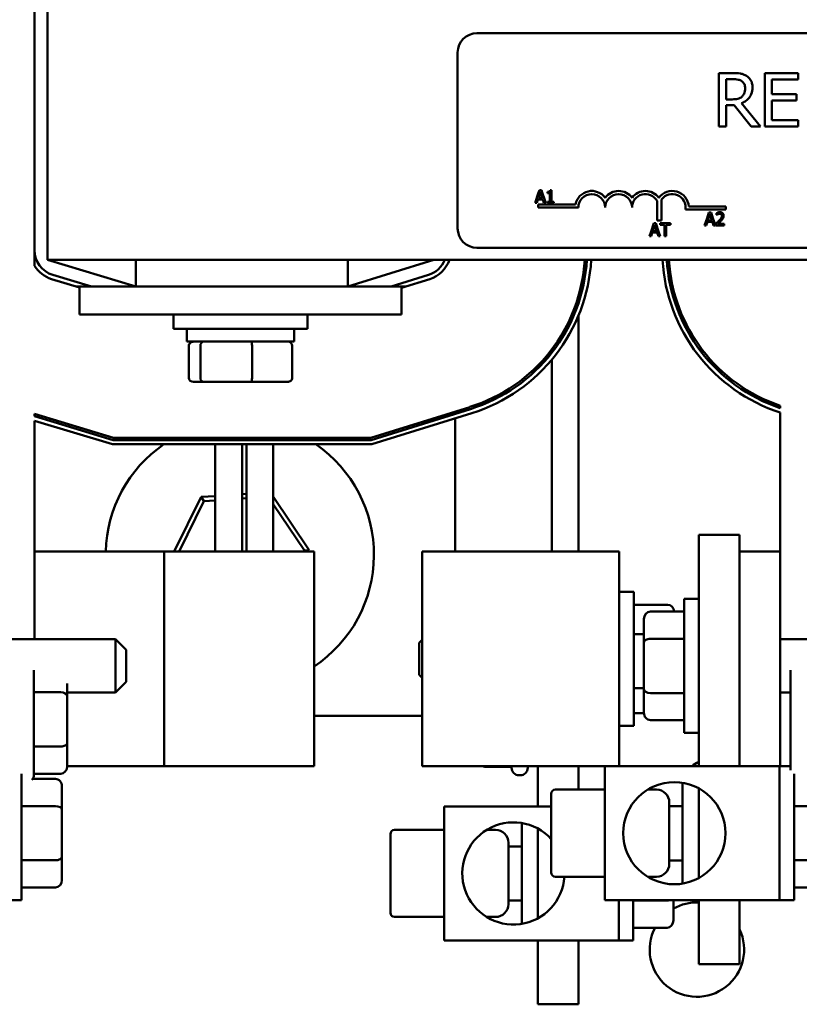
# Model space of a CAD drawing. Units: inches. Extents: x 3 to 138, y 2 to 107.
# Drawn here: x 71 to 75, y 66 to 70 of the extents above; entities that cross this region are included whole.
import ezdxf

# ---------------------------------------------------------------- set-up
doc = ezdxf.new("R2010")
doc.units = ezdxf.units.IN
doc.header["$LTSCALE"] = 6.4
doc.header["$MEASUREMENT"] = 0
doc.layers.add('Visible (ANSI)', color=7, linetype='Continuous', lineweight=50)

msp = doc.modelspace()

# ---------------------------------------------------------------- linework, layer by layer
at = {"layer": 'Visible (ANSI)'}
for p, q in [((71.2228, 69.1935), (71.2228, 72.6935)), ((71.1628, 69.2379), (71.1628, 72.649)), ((73.2244, 70.2497), (78.0444, 70.2497)), ((73.1344, 69.3397), (73.1344, 70.1597)), ((74.4164, 70.0641), (74.352, 70.0641)), ((74.352, 70.0641), (74.352, 69.8141)), ((74.3852, 69.9413), (74.3852, 70.0353)), ((74.3852, 70.0353), (74.4182, 70.0353)), ((74.7217, 70.0641), (74.5653, 70.0641)), ((74.5653, 70.0641), (74.5653, 69.8141)), ((74.5986, 69.966), (74.5986, 70.0345)), ((74.5986, 70.0345), (74.7217, 70.0345)), ((74.7217, 70.0345), (74.7217, 70.0641)), ((74.4144, 69.9413), (74.3852, 69.9413)), ((74.7134, 69.966), (74.5986, 69.966)), ((74.7134, 69.9364), (74.7134, 69.966)), ((74.3852, 69.8141), (74.3852, 69.9135)), ((74.3852, 69.9135), (74.4233, 69.9135)), ((74.4233, 69.9135), (74.5023, 69.8141)), ((74.5455, 69.8141), (74.4565, 69.9228)), ((74.5986, 69.8436), (74.5986, 69.9364)), ((74.5986, 69.9364), (74.7134, 69.9364)), ((74.352, 69.8141), (74.3852, 69.8141)), ((74.5023, 69.8141), (74.5455, 69.8141)), ((74.5653, 69.8141), (74.7217, 69.8141)), ((74.7217, 69.8436), (74.5986, 69.8436)), ((74.7217, 69.8141), (74.7217, 69.8436)), ((73.5096, 69.5019), (73.4949, 69.4583)), ((73.5151, 69.5183), (73.5096, 69.5019)), ((73.5096, 69.5019), (73.5171, 69.5019)), ((73.5106, 69.4819), (73.5171, 69.5019)), ((73.5291, 69.4819), (73.5106, 69.4819)), ((73.5249, 69.5183), (73.5151, 69.5183)), ((73.5171, 69.5019), (73.5198, 69.5101)), ((73.5198, 69.5101), (73.5225, 69.5019)), ((73.5225, 69.5019), (73.5304, 69.5019)), ((73.5225, 69.5019), (73.5291, 69.4819)), ((73.5304, 69.5019), (73.5249, 69.5183)), ((73.5451, 69.4583), (73.5304, 69.5019)), ((73.5538, 69.5101), (73.5538, 69.5047)), ((73.5538, 69.5047), (73.5647, 69.5047)), ((73.5647, 69.5047), (73.5647, 69.5019)), ((73.5647, 69.5019), (73.5725, 69.5019)), ((73.5647, 69.5019), (73.5647, 69.4644)), ((73.5725, 69.5185), (73.5662, 69.5185)), ((73.5725, 69.5019), (73.5725, 69.5185)), ((73.5725, 69.4644), (73.5725, 69.5019)), ((73.4949, 69.4583), (73.5029, 69.4583)), ((73.5029, 69.4583), (73.5084, 69.4751)), ((73.5084, 69.4751), (73.5313, 69.4751)), ((73.5094, 69.4372), (73.5094, 69.4519)), ((73.5094, 69.4519), (73.6836, 69.4519)), ((73.6969, 69.4372), (73.5094, 69.4372)), ((73.5313, 69.4751), (73.5367, 69.4583)), ((73.5367, 69.4583), (73.5451, 69.4583)), ((73.5647, 69.4644), (73.5538, 69.4644)), ((73.5538, 69.4644), (73.5538, 69.4583)), ((73.5538, 69.4583), (73.5831, 69.4583)), ((73.5831, 69.4644), (73.5725, 69.4644)), ((73.5831, 69.4583), (73.5831, 69.4644)), ((74.0637, 69.3761), (74.0637, 69.4681)), ((74.0848, 69.4753), (74.0848, 69.3761)), ((74.2114, 69.4425), (74.3844, 69.4425)), ((74.3844, 69.4425), (74.3844, 69.4278)), ((74.3844, 69.4278), (74.1961, 69.4278)), ((74.3053, 69.4138), (74.2964, 69.3872)), ((74.304, 69.3872), (74.31, 69.4056)), ((74.3151, 69.4138), (74.3053, 69.4138)), ((74.31, 69.4056), (74.3161, 69.3872)), ((74.3241, 69.3872), (74.3151, 69.4138)), ((74.3406, 69.4115), (74.3406, 69.4029)), ((74.3406, 69.4029), (74.3411, 69.4029)), ((74.048, 69.3635), (74.0354, 69.3261)), ((74.0435, 69.327), (74.0527, 69.3553)), ((74.0579, 69.3635), (74.048, 69.3635)), ((74.0527, 69.3553), (74.062, 69.327)), ((74.0705, 69.3261), (74.0579, 69.3635)), ((74.0848, 69.3761), (74.0637, 69.3761)), ((74.1259, 69.3635), (74.0776, 69.3635)), ((74.0776, 69.3635), (74.0776, 69.3564)), ((74.0776, 69.3564), (74.0978, 69.3564)), ((74.0978, 69.3564), (74.0978, 69.3261)), ((74.1057, 69.3261), (74.1057, 69.3564)), ((74.1057, 69.3564), (74.1259, 69.3564)), ((74.1259, 69.3564), (74.1259, 69.3635)), ((74.2964, 69.3872), (74.2851, 69.3538)), ((74.2851, 69.3538), (74.2932, 69.3538)), ((74.2932, 69.3538), (74.2986, 69.3706)), ((74.304, 69.3872), (74.2964, 69.3872)), ((74.2986, 69.3706), (74.3215, 69.3706)), ((74.3008, 69.3774), (74.304, 69.3872)), ((74.3193, 69.3774), (74.3008, 69.3774)), ((74.3241, 69.3872), (74.3161, 69.3872)), ((74.3161, 69.3872), (74.3193, 69.3774)), ((74.3215, 69.3706), (74.327, 69.3538)), ((74.3354, 69.3538), (74.3241, 69.3872)), ((74.327, 69.3538), (74.3354, 69.3538)), ((74.3393, 69.3623), (74.3393, 69.3538)), ((74.3393, 69.3538), (74.3764, 69.3538)), ((74.3764, 69.3608), (74.3469, 69.3608)), ((74.3711, 69.3872), (74.3623, 69.3872)), ((74.3764, 69.3538), (74.3764, 69.3608)), ((74.0354, 69.3261), (74.0278, 69.3035)), ((74.0278, 69.3035), (74.0359, 69.3035)), ((74.0705, 69.3261), (74.0354, 69.3261)), ((74.0359, 69.3035), (74.0413, 69.3202)), ((74.0413, 69.3202), (74.0642, 69.3202)), ((74.062, 69.327), (74.0435, 69.327)), ((74.0642, 69.3202), (74.0697, 69.3035)), ((74.0697, 69.3035), (74.0781, 69.3035)), ((74.0781, 69.3035), (74.0705, 69.3261)), ((74.1057, 69.3261), (74.0978, 69.3261)), ((74.0978, 69.3261), (74.0978, 69.3035)), ((74.0978, 69.3035), (74.1057, 69.3035)), ((74.1057, 69.3035), (74.1057, 69.3261)), ((71.1628, 69.1658), (71.1628, 69.2379)), ((78.0444, 69.2497), (73.2244, 69.2497)), ((71.2228, 69.1935), (80.2228, 69.1935)), ((71.2228, 69.1935), (71.6347, 69.0685)), ((71.6347, 69.1935), (71.6347, 69.0685)), ((72.6228, 69.0685), (73.0228, 69.1935)), ((72.6228, 69.1935), (72.6228, 69.0685)), ((71.4281, 69.0685), (71.2479, 69.1231)), ((72.9986, 69.123), (72.8239, 69.0685)), ((71.2421, 69.104), (71.3728, 69.0643)), ((71.3728, 69.0685), (71.3592, 69.0685)), ((72.8728, 69.0685), (71.3728, 69.0685)), ((71.3728, 68.9385), (71.3728, 69.0685)), ((72.8728, 69.0628), (73.0045, 69.1039)), ((72.891, 69.0685), (72.8728, 69.0685)), ((72.8728, 68.9385), (72.8728, 69.0685)), ((73.6978, 68.9918), (73.6978, 69.0254)), ((72.8728, 68.9385), (71.3728, 68.9385)), ((71.8103, 68.9385), (71.8103, 68.871)), ((72.4353, 68.9385), (72.4353, 68.871)), ((73.6978, 67.8335), (73.6978, 68.9346)), ((72.4353, 68.871), (71.8103, 68.871)), ((71.8728, 68.812), (71.8728, 68.871)), ((72.3728, 68.812), (72.3728, 68.871)), ((71.8728, 68.812), (72.3728, 68.812)), ((71.882, 68.644), (71.882, 68.792)), ((71.9354, 68.644), (71.9354, 68.792)), ((72.1762, 68.644), (72.1762, 68.792)), ((72.3635, 68.644), (72.3635, 68.792)), ((73.5728, 68.7595), (73.5728, 68.7759)), ((73.5728, 67.8335), (73.5728, 68.7277)), ((71.904, 68.624), (71.9526, 68.624)), ((71.9526, 68.624), (72.1713, 68.624)), ((72.1713, 68.624), (72.3416, 68.624)), ((71.5301, 68.3635), (71.1628, 68.4749)), ((71.1628, 68.4645), (71.1628, 68.4749)), ((73.1909, 68.5074), (72.7304, 68.3635)), ((72.7319, 68.3535), (73.1939, 68.4978)), ((73.1999, 68.4788), (72.7349, 68.3335)), ((73.1228, 68.4756), (73.1228, 68.4861)), ((74.6378, 68.5027), (74.6378, 68.5132)), ((74.6378, 67.8335), (74.6378, 68.4816)), ((71.1628, 68.4645), (71.5286, 68.3535)), ((71.5256, 68.3335), (71.1628, 68.4436)), ((71.1628, 68.4436), (71.1628, 67.426)), ((73.1228, 67.8335), (73.1228, 68.4547)), ((72.7349, 68.3335), (71.5256, 68.3335)), ((71.5286, 68.3535), (72.7319, 68.3535)), ((72.7304, 68.3635), (71.5301, 68.3635)), ((72.0051, 67.8335), (72.0051, 68.3335)), ((72.1301, 68.3335), (72.1301, 67.8335)), ((72.1501, 67.8335), (72.1501, 68.3335)), ((72.2751, 68.3335), (72.2751, 67.8335)), ((71.9387, 68.088), (71.8136, 67.8335)), ((71.8359, 67.8335), (71.9516, 68.0688)), ((72.0051, 68.0925), (71.9387, 68.088)), ((71.9516, 68.0688), (71.9387, 68.088)), ((71.9516, 68.0688), (72.0051, 68.0724)), ((72.1501, 68.1021), (72.1301, 68.1008)), ((72.1301, 68.0808), (72.1501, 68.0821)), ((72.4431, 67.8401), (72.2751, 68.0907)), ((72.2751, 68.0548), (72.42, 67.8385)), ((74.2578, 67.911), (74.4478, 67.911)), ((74.2578, 66.8335), (74.2578, 67.911)), ((74.4478, 67.8335), (74.4478, 67.911)), ((71.2581, 67.8335), (71.1628, 67.8335)), ((71.7667, 67.8335), (71.2581, 67.8335)), ((71.7667, 66.8335), (71.7667, 67.8335)), ((72.0548, 67.8335), (71.7667, 67.8335)), ((72.0548, 67.8335), (72.4651, 67.8335)), ((72.42, 67.8385), (72.4175, 67.8335)), ((72.42, 67.8385), (72.4431, 67.8401)), ((72.4398, 67.8335), (72.4431, 67.8401)), ((72.4651, 66.8335), (72.4651, 67.8335)), ((73.4774, 67.8335), (72.9688, 67.8335)), ((72.9688, 66.8335), (72.9688, 67.8335)), ((73.4774, 67.8335), (73.8878, 67.8335)), ((73.8878, 66.8335), (73.8878, 67.8335)), ((74.6378, 67.8335), (74.4478, 67.8335)), ((74.4478, 66.8335), (74.4478, 67.8335)), ((74.6378, 67.8335), (74.6378, 66.8335)), ((73.8878, 67.646), (73.9553, 67.646)), ((73.9553, 67.646), (73.9553, 67.021)), ((74.1903, 66.9885), (74.1903, 67.6135)), ((74.2578, 67.6135), (74.1903, 67.6135)), ((74.1133, 67.586), (73.9553, 67.586)), ((74.0323, 67.5538), (74.1903, 67.5538)), ((74.0023, 67.5192), (74.0023, 67.4099)), ((71.0378, 67.426), (71.5403, 67.426)), ((71.5403, 67.176), (71.5403, 67.426)), ((71.5903, 67.376), (71.5403, 67.426)), ((72.9553, 67.4085), (72.9688, 67.422)), ((74.0023, 67.4488), (73.9553, 67.4488)), ((74.0323, 67.4272), (74.1903, 67.4272)), ((74.6378, 67.426), (75.1403, 67.426)), ((71.5903, 67.376), (71.5903, 67.226)), ((72.9553, 67.2585), (72.9553, 67.4085)), ((74.0023, 67.4099), (74.0023, 67.1917)), ((71.1598, 67.2805), (71.1598, 66.7935)), ((74.6848, 66.8142), (74.6848, 67.2805)), ((72.9553, 67.2585), (72.9688, 67.2449)), ((71.3148, 67.1602), (71.3148, 67.2186)), ((71.5903, 67.226), (71.5403, 67.176)), ((74.0023, 67.1962), (73.9553, 67.1962)), ((74.0023, 67.1917), (74.0023, 67.0827)), ((71.2848, 67.1776), (71.1598, 67.1776)), ((71.3148, 67.176), (71.5403, 67.176)), ((71.3148, 66.942), (71.3148, 67.1602)), ((74.0323, 67.1743), (74.1903, 67.1743)), ((74.6378, 67.176), (74.6848, 67.176)), ((72.4651, 67.0685), (72.9688, 67.0685)), ((74.0023, 67.0809), (73.9553, 67.0809)), ((74.0323, 67.0481), (74.1903, 67.0481)), ((73.8878, 67.021), (73.9553, 67.021)), ((74.2578, 66.9885), (74.1903, 66.9885)), ((71.2848, 66.9247), (71.1598, 66.9247)), ((71.3148, 66.8327), (71.3148, 66.942)), ((71.3148, 66.8335), (71.7667, 66.8335)), ((71.7667, 66.8335), (72.0548, 66.8335)), ((72.4651, 66.8335), (72.0548, 66.8335)), ((72.9688, 66.8335), (73.4774, 66.8335)), ((73.2607, 66.8306), (73.3857, 66.8306)), ((73.3857, 66.826), (73.3857, 66.8335)), ((73.4607, 66.8335), (73.4607, 66.826)), ((73.8208, 66.8335), (73.4774, 66.8335)), ((73.5078, 66.646), (73.5078, 66.8335)), ((73.6978, 66.724), (73.6978, 66.8335)), ((74.6348, 66.8335), (73.8208, 66.8335)), ((73.8208, 66.8335), (73.8208, 66.2085)), ((74.6348, 66.8335), (74.6378, 66.8335)), ((74.6348, 66.8335), (74.6348, 66.2085)), ((74.6378, 66.8335), (74.6848, 66.8335)), ((71.1023, 66.7982), (71.1023, 66.2085)), ((71.2603, 66.7738), (71.1538, 66.7738)), ((71.2848, 66.7981), (71.1598, 66.7981)), ((73.4257, 66.791), (73.4207, 66.791)), ((74.7023, 66.7982), (74.7023, 66.2085)), ((71.2903, 66.6302), (71.2903, 66.7392)), ((74.0278, 66.7287), (74.0278, 66.724)), ((74.1828, 66.286), (74.1828, 66.7559)), ((74.2578, 66.3117), (74.2578, 66.7302)), ((73.5708, 66.7038), (73.5708, 66.3379)), ((73.8208, 66.724), (73.5908, 66.724)), ((74.0199, 66.724), (74.0608, 66.724)), ((71.2603, 66.6476), (71.1023, 66.6476)), ((73.5708, 66.646), (73.0708, 66.646)), ((73.0708, 66.646), (73.0708, 66.021)), ((74.1208, 66.664), (74.1208, 66.3779)), ((74.1208, 66.6472), (74.1828, 66.6472)), ((74.8603, 66.6476), (74.7023, 66.6476)), ((71.2903, 66.412), (71.2903, 66.6302)), ((73.4328, 66.0985), (73.4328, 66.5684)), ((72.8208, 66.5163), (72.8208, 66.1504)), ((73.0708, 66.5365), (72.8408, 66.5365)), ((73.2699, 66.5365), (73.3108, 66.5365)), ((73.2778, 66.5412), (73.2778, 66.5365)), ((73.5078, 66.1242), (73.5078, 66.5427)), ((73.3708, 66.4765), (73.3708, 66.1904)), ((73.3708, 66.4597), (73.4328, 66.4597)), ((71.2903, 66.3027), (71.2903, 66.412)), ((71.2603, 66.3947), (71.1023, 66.3947)), ((74.1208, 66.3943), (74.1828, 66.3943)), ((74.8603, 66.3947), (74.7023, 66.3947)), ((73.8208, 66.3179), (73.5908, 66.3179)), ((74.0199, 66.3179), (74.0608, 66.3179)), ((74.0278, 66.3179), (74.0278, 66.3132)), ((71.2603, 66.2681), (71.1023, 66.2681)), ((74.8603, 66.2681), (74.7023, 66.2681)), ((71.0348, 66.2085), (71.1023, 66.2085)), ((73.3708, 66.2068), (73.4328, 66.2068)), ((73.8208, 66.2085), (74.6348, 66.2085)), ((73.8848, 66.2085), (73.8848, 66.021)), ((73.9523, 66.2085), (73.9523, 66.021)), ((74.1103, 66.2072), (73.9523, 66.2072)), ((74.1403, 66.1152), (74.1403, 66.2085)), ((74.2578, 65.911), (74.2578, 66.2085)), ((74.4478, 65.911), (74.4478, 66.2085)), ((74.6348, 66.2085), (74.7023, 66.2085)), ((73.0708, 66.1304), (72.8408, 66.1304)), ((73.2699, 66.1304), (73.3108, 66.1304)), ((73.2778, 66.1304), (73.2778, 66.1257)), ((74.1103, 66.0806), (73.9523, 66.0806)), ((73.0708, 66.021), (73.8848, 66.021)), ((73.5078, 65.7235), (73.5078, 66.021)), ((73.6978, 65.7235), (73.6978, 66.021)), ((73.8848, 66.021), (73.9523, 66.021)), ((74.2578, 65.911), (74.4478, 65.911)), ((73.5078, 65.7235), (73.6978, 65.7235))]:
    msp.add_line(p, q, dxfattribs=at)
msp.add_circle((74.1441, 66.521), 0.2381, dxfattribs=at)
for centre, radius, start, end in [((73.2244, 70.1597), 0.09, 90, 180), ((73.7594, 69.4372), 0.0772, 35.9425, 169.0242), ((73.7594, 69.4372), 0.0625, 0, 180), ((73.8844, 69.4372), 0.0772, 35.9425, 144.0575), ((73.8844, 69.4372), 0.0625, 0, 180), ((74.0094, 69.4372), 0.0772, 35.9425, 144.0575), ((74.0094, 69.4372), 0.0625, 29.5452, 180), ((74.1344, 69.4372), 0.0772, 3.8949, 144.0575), ((74.1344, 69.4372), 0.0625, 351.2996, 142.5403), ((73.2244, 69.3397), 0.09, 180, 270), ((71.2828, 69.2379), 0.12, 180, 253.1195), ((71.2828, 69.2379), 0.14, 211.0027, 253.1195), ((72.9628, 69.2376), 0.12, 287.354, 338.4326), ((72.9628, 69.2376), 0.14, 287.354, 341.6342), ((72.9628, 69.2376), 0.765, 287.354, 356.6944), ((72.9628, 69.2376), 0.775, 287.354, 356.7371), ((72.9628, 69.2376), 0.795, 287.354, 356.8192), ((74.8828, 69.2379), 0.795, 183.2084, 252.0507), ((74.8828, 69.2379), 0.775, 183.2913, 251.571), ((74.8828, 69.2379), 0.765, 183.3344, 251.3213), ((72.1193, 67.8185), 0.625, 124.5128, 178.6248), ((72.1193, 67.8185), 0.625, 119.3081, 121.1296), ((72.1193, 67.8185), 0.625, 58.8704, 60.6919), ((72.1193, 67.8185), 0.625, 303.5928, 55.4872), ((73.4207, 66.826), 0.035, 180, 270), ((73.4257, 66.826), 0.035, 270, 0), ((74.3593, 66.6585), 0.22, 117.4927, 127.3018), ((71.1248, 66.7935), 0.035, 317.783, 0), ((73.5908, 66.704), 0.02, 90, 180), ((74.0608, 66.664), 0.06, 0, 90), ((73.3941, 66.3335), 0.2381, 42.1111, 356.246), ((72.8408, 66.5165), 0.02, 90, 180), ((73.3108, 66.4765), 0.06, 0, 90), ((74.0608, 66.3779), 0.06, 270, 0), ((73.5908, 66.3379), 0.02, 180, 270), ((73.3108, 66.1904), 0.06, 270, 0), ((74.2493, 65.9785), 0.22, 87.8013, 119.7177), ((72.8408, 66.1504), 0.02, 180, 270), ((74.2493, 65.9785), 0.22, 152.3425, 25.5777)]:
    msp.add_arc(centre, radius, start, end, dxfattribs=at)
for centre, major_axis, ratio, start_param, end_param in [((71.904, 68.792), (0.022, 0), 0.90953, 1.570796, 3.141593), ((71.9526, 68.792), (0, 0.02), 0.855309, 0, 1.570796), ((72.1713, 68.792), (0, 0.02), 0.244161, 4.712389, 6.283185), ((72.3416, 68.792), (-0.022, 0), 0.90953, 3.141593, 4.712389), ((71.904, 68.644), (0.022, 0), 0.90953, 3.141593, 4.712389), ((71.9526, 68.644), (0, -0.02), 0.855309, 4.712389, 6.283185), ((72.1713, 68.644), (0, -0.02), 0.244161, 0, 1.570796), ((72.3416, 68.644), (-0.022, 0), 0.90953, 1.570796, 3.141593), ((74.0323, 67.5192), (0, -0.0346), 0.866026, 3.141593, 4.712389), ((74.1133, 67.5514), (0, -0.0346), 0.86711, 1.640623, 3.141593), ((74.0323, 67.4099), (0.03, 0), 0.576479, 1.570796, 3.141593), ((74.0323, 67.1917), (0.03, 0), 0.578221, 3.141593, 4.712389), ((71.2848, 67.1602), (-0.03, 0), 0.578221, 3.141593, 4.712389), ((74.0323, 67.0827), (0, 0.0346), 0.866026, 1.570796, 3.141593), ((71.2848, 66.942), (-0.03, 0), 0.576479, 1.570796, 3.141593), ((71.2848, 66.8327), (0, 0.0346), 0.866026, 3.141593, 4.712389), ((73.2607, 66.8652), (0, 0.0346), 0.866026, 2.730992, 3.141593), ((71.2603, 66.7392), (0, -0.0346), 0.866026, 1.570796, 3.141593), ((71.2603, 66.6302), (-0.03, 0), 0.578221, 3.141593, 4.712389), ((71.2603, 66.412), (-0.03, 0), 0.576479, 1.570796, 3.141593), ((71.2603, 66.3027), (0, 0.0346), 0.866026, 3.141593, 4.712389), ((74.1103, 66.2245), (-0.03, 0), 0.576479, 1.570796, 1.953156), ((74.1103, 66.1152), (0, 0.0346), 0.866026, 3.141593, 4.712389)]:
    msp.add_ellipse(centre, major_axis=major_axis, ratio=ratio, start_param=start_param, end_param=end_param, dxfattribs=at)
for points, knots in [([(74.48, 70.0509), (74.4758, 70.0536), (74.4713, 70.056), (74.462, 70.0596), (74.4572, 70.0609), (74.4405, 70.0636), (74.4284, 70.0641), (74.4164, 70.0641)], [-0.1677598, -0.1677598, -0.1677598, -0.1677598, -0.1290227, -0.1290227, -0.0915306, -0.0915306, 0, 0, 0, 0]), ([(74.4182, 70.0353), (74.4238, 70.0353), (74.4342, 70.035), (74.4482, 70.0318), (74.4533, 70.0298), (74.458, 70.0268)], [-0.1096682, -0.1096682, -0.1096682, -0.1096682, -0.0421512, -0.0421512, 0, 0, 0, 0]), ([(74.5084, 69.9962), (74.5084, 70.0032), (74.5077, 70.0103), (74.5045, 70.0218), (74.5023, 70.0273), (74.4932, 70.0405), (74.4872, 70.0463), (74.48, 70.0509)], [-0.2014197, -0.2014197, -0.2014197, -0.2014197, -0.1216699, -0.1216699, -0.0648422, -0.0648422, 0, 0, 0, 0]), ([(74.4565, 69.9228), (74.4627, 69.9251), (74.4686, 69.928), (74.4794, 69.935), (74.4842, 69.9389), (74.4971, 69.9523), (74.501, 69.9607), (74.5068, 69.975), (74.5084, 69.9855), (74.5084, 69.9962)], [-0.1541803, -0.1541803, -0.1541803, -0.1541803, -0.1350939, -0.1350939, -0.1169397, -0.1169397, -0.0811847, -0.0811847, 0, 0, 0, 0]), ([(74.458, 70.0268), (74.4608, 70.0249), (74.4633, 70.0226), (74.4679, 70.017), (74.4695, 70.014), (74.4728, 70.0059), (74.4738, 69.9997), (74.4738, 69.9936)], [-0.08503315, -0.08503315, -0.08503315, -0.08503315, -0.06740103, -0.06740103, -0.04703786, -0.04703786, 0, 0, 0, 0]), ([(74.4738, 69.9936), (74.4738, 69.9889), (74.4734, 69.9841), (74.4717, 69.9749), (74.4705, 69.971), (74.4668, 69.9625), (74.4636, 69.9581), (74.4596, 69.9542)], [-0.09760014, -0.09760014, -0.09760014, -0.09760014, -0.07012214, -0.07012214, -0.04247941, -0.04247941, 0, 0, 0, 0]), ([(74.4596, 69.9542), (74.457, 69.9516), (74.454, 69.9494), (74.4461, 69.9452), (74.4419, 69.9442), (74.4318, 69.942), (74.423, 69.9413), (74.4144, 69.9413)], [-0.08808645, -0.08808645, -0.08808645, -0.08808645, -0.07878701, -0.07878701, -0.06541676, -0.06541676, 0, 0, 0, 0]), ([(73.5662, 69.5185), (73.5662, 69.5177), (73.5661, 69.5169), (73.5657, 69.5154), (73.5654, 69.5147), (73.5647, 69.5135), (73.5642, 69.5129), (73.5633, 69.5121), (73.5626, 69.5116), (73.559, 69.5104), (73.5564, 69.5101), (73.5538, 69.5101)], [-0.1005438, -0.1005438, -0.1005438, -0.1005438, -0.0762723, -0.0762723, -0.0553229, -0.0553229, -0.032618, -0.032618, -0.0195337, -0.0195337, 0, 0, 0, 0]), ([(74.356, 69.4151), (74.3531, 69.4151), (74.3503, 69.4146), (74.3464, 69.4136), (74.3431, 69.4127), (74.3406, 69.4115)], [-0.0691937, -0.0691937, -0.0691937, -0.0691937, -0.02068373, -0.02068373, 0, 0, 0, 0]), ([(74.3411, 69.4029), (74.3418, 69.4035), (74.3428, 69.4041), (74.344, 69.4048), (74.3452, 69.4055), (74.3469, 69.4062)], [-0.04016296, -0.04016296, -0.04016296, -0.04016296, -0.01380426, -0.01380426, 0, 0, 0, 0]), ([(74.3469, 69.4062), (74.3482, 69.4068), (74.3496, 69.4072), (74.3518, 69.4077), (74.3534, 69.4081), (74.3554, 69.4081)], [-0.04725292, -0.04725292, -0.04725292, -0.04725292, -0.0155311, -0.0155311, 0, 0, 0, 0]), ([(74.3554, 69.4081), (74.3573, 69.4081), (74.3587, 69.4078), (74.3607, 69.4071), (74.3618, 69.4065), (74.3627, 69.4057)], [-0.0167019, -0.0167019, -0.0167019, -0.0167019, -0.00937535, -0.00937535, 0, 0, 0, 0]), ([(74.3739, 69.3986), (74.3739, 69.3999), (74.3738, 69.4011), (74.3733, 69.4036), (74.373, 69.4047), (74.3718, 69.4076), (74.3707, 69.4091), (74.3682, 69.4115), (74.3666, 69.4127), (74.3616, 69.4147), (74.3588, 69.4151), (74.356, 69.4151)], [-0.0959954, -0.0959954, -0.0959954, -0.0959954, -0.07980065, -0.07980065, -0.06487587, -0.06487587, -0.04062092, -0.04062092, -0.02135969, -0.02135969, 0, 0, 0, 0]), ([(74.3657, 69.3981), (74.3657, 69.3965), (74.3655, 69.395), (74.3646, 69.3918), (74.364, 69.3903), (74.3629, 69.3883), (74.3626, 69.3878), (74.3623, 69.3872)], [-0.07149243, -0.07149243, -0.07149243, -0.07149243, -0.05605175, -0.05605175, -0.04006474, -0.04006474, -0.03450232, -0.03450232, -0.03450232, -0.03450232]), ([(74.3627, 69.4057), (74.3632, 69.4053), (74.3636, 69.4048), (74.3644, 69.4038), (74.3647, 69.4032), (74.3652, 69.4018), (74.3657, 69.4004), (74.3657, 69.3981)], [-0.04464707, -0.04464707, -0.04464707, -0.04464707, -0.03129217, -0.03129217, -0.01729254, -0.01729254, 0, 0, 0, 0]), ([(74.3711, 69.3872), (74.3719, 69.3888), (74.3726, 69.3904), (74.3733, 69.3931), (74.3739, 69.3953), (74.3739, 69.3986)], [-0.06613821, -0.06613821, -0.06613821, -0.06613821, -0.02522384, -0.02522384, 0, 0, 0, 0]), ([(74.3538, 69.3767), (74.3516, 69.3743), (74.3493, 69.3719), (74.3454, 69.3681), (74.3429, 69.3656), (74.3393, 69.3623)], [-0.098225, -0.098225, -0.098225, -0.098225, -0.03715726, -0.03715726, 0, 0, 0, 0]), ([(74.3469, 69.3608), (74.3492, 69.3629), (74.3521, 69.3656), (74.3564, 69.3697), (74.359, 69.3722), (74.3627, 69.3763)], [-0.0877772, -0.0877772, -0.0877772, -0.0877772, -0.0421983, -0.0421983, 0, 0, 0, 0]), ([(74.3627, 69.3763), (74.3643, 69.3779), (74.3658, 69.3796), (74.3678, 69.3821), (74.3693, 69.384), (74.3708, 69.3866)], [-0.07398698, -0.07398698, -0.07398698, -0.07398698, -0.02226792, -0.02226792, 0, 0, 0, 0])]:
    msp.add_open_spline(points, degree=3, knots=knots, dxfattribs=at)
for points in [[(74.3623, 69.3872), (74.3601, 69.3839), (74.3569, 69.3801), (74.3538, 69.3767)], [(74.3708, 69.3866), (74.3709, 69.3868), (74.371, 69.387), (74.3711, 69.3872)]]:
    msp.add_open_spline(points, degree=3, dxfattribs=at)

doc.saveas('drawing.dxf')
